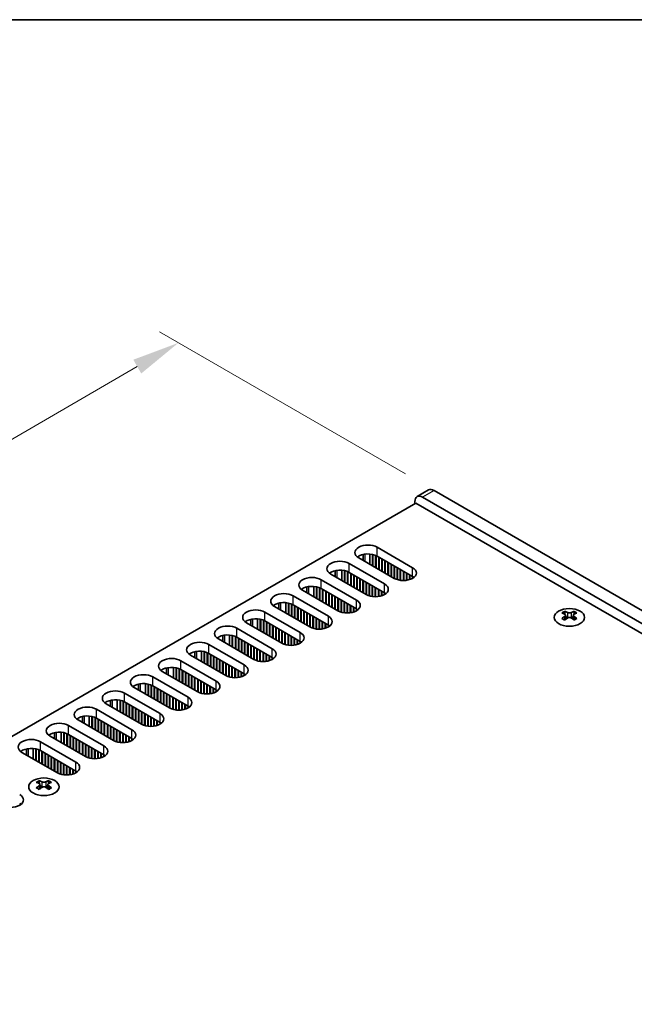
# Model space of a CAD drawing. Units: millimetres. Extents: x 0 to 8446, y -6 to 1405.
# Drawn here: x 266 to 379, y 802 to 984 of the extents above; entities that cross this region are included whole.
import ezdxf

# ---------------------------------------------------------------- set-up
doc = ezdxf.new("R2010")
doc.units = ezdxf.units.MM
doc.header["$LTSCALE"] = 3.5
doc.layers.get('Defpoints').update_dxf_attribs({"lineweight": 25})
for name, color, linetype, lineweight in [('Border (ISO)', 7, 'Continuous', 35), ('Dimension (ISO)', 7, 'Continuous', 18), ('Visible (ISO)', 7, 'Continuous', 35), ('Visible Narrow (ISO)', 7, 'Continuous', 25)]:
    doc.layers.add(name, color=color, linetype=linetype, lineweight=lineweight)
doc.styles.add('Note Text (TK)', font='MS PGothic.ttf')
doc.dimstyles.new('Default - Method 1b (TK)', dxfattribs={"dimscale": 3.5, "dimtxt": 2.5, "dimasz": 2.5, "dimexe": 1, "dimexo": 1.5, "dimgap": 1, "dimtad": 1, "dimtoh": 1, "dimrnd": 1e-08, "dimdsep": 46, "dimtxsty": 'Note Text (TK)', "dimcen": 0.09, "dimdle": 5, "dimclrd": 100, "dimclre": 100, "dimclrt": 7, "dimadec": 1, "dimazin": 1, "dimtfac": 1, "dimtmove": 0, "dimatfit": 3, "dimfxl": 1, "dimtolj": 1, "dimlwd": -1, "dimlwe": -1, "dimarcsym": 0})

# ---------------------------------------------------------------- blocks, each defined once
blk = doc.blocks.new('図面枠 tk図枠')
at = {"layer": 'Border (ISO)'}
blk.add_line((14.5, 289), (405.5, 289), dxfattribs=at)
blk = doc.blocks.new('*D5')
at = {"layer": 'Defpoints', "color": 0}
for p in [(295.46, 924.07), (342.49, 896.92), (179.15, 802.62)]:
    blk.add_point(p, dxfattribs=at)
at = {"layer": 'Dimension (ISO)', "color": 100}
for p, q in [((337.24, 899.95), (291.96, 926.09)), ((139.7, 834.14), (287.89, 919.7)), ((173.9, 805.65), (128.62, 831.79))]:
    blk.add_line(p, q, dxfattribs=at)
for points in [[(287.16, 920.96), (288.62, 918.43), (295.46, 924.07)], [(138.97, 835.4), (140.43, 832.88), (132.12, 829.77)]]:
    blk.add_solid(points, dxfattribs=at)
at = {"layer": 'Dimension (ISO)', "color": 7, "insert": (205.44, 880.26), "char_height": 8.75, "attachment_point": 4, "rotation": 30, "style": 'Note Text (TK)'}
blk.add_mtext('\\A1;{\\Q-30.000;\\W0.816;\\H0.816x;231}', dxfattribs=at)

msp = doc.modelspace()

# ---------------------------------------------------------------- linework, layer by layer
at = {"layer": 'Visible (ISO)'}
for p, q in [((341.4875, 897.022), (339.3662, 895.7972)), ((502.2936, 804.6588), (342.4875, 896.9229)), ((181.6207, 803.6382), (339.1288, 894.5755)), ((338.952, 894.4734), (338.952, 894.8817)), ((339.1288, 894.5755), (501.0562, 801.0866)), ((340.3662, 895.6982), (500.1723, 803.4341)), ((332.0223, 886.4718), (338.5277, 882.7159)), ((335.1336, 880.7563), (328.6282, 884.5122)), ((329.4288, 884.0499), (329.4288, 885.1443)), ((330.6788, 883.3283), (330.6788, 885.2295)), ((331.1738, 883.0425), (331.1738, 885.1551)), ((331.2445, 883.0017), (331.2445, 885.139)), ((331.7395, 882.7159), (331.7395, 884.9785)), ((331.8102, 882.6751), (331.8102, 884.9476)), ((338.5277, 881.0829), (332.0223, 884.8388)), ((332.3052, 882.3893), (332.3052, 884.6755)), ((332.3759, 882.3485), (332.3759, 884.6347)), ((332.8709, 882.0627), (332.8709, 884.3489)), ((332.9416, 882.0219), (332.9416, 884.3081)), ((333.4365, 881.7361), (333.4365, 884.0223)), ((333.5073, 881.6953), (333.5073, 883.9815)), ((324.267, 881.0697), (324.267, 882.1641)), ((325.517, 880.348), (325.517, 882.2493)), ((326.0119, 880.0623), (326.0119, 882.1749)), ((326.0826, 880.0214), (326.0826, 882.1587)), ((326.5776, 879.7357), (326.5776, 881.9983)), ((326.6483, 879.6948), (326.6483, 881.9673)), ((326.8605, 883.4916), (333.3658, 879.7357)), ((334.0022, 881.4095), (334.0022, 883.6957)), ((334.0729, 881.3687), (334.0729, 883.6549)), ((334.5679, 881.0829), (334.5679, 883.3691)), ((334.6386, 881.0421), (334.6386, 883.3283)), ((335.1336, 880.7563), (335.1336, 883.0425)), ((335.2043, 880.7171), (335.2043, 883.0017)), ((335.6993, 880.5141), (335.6993, 882.7159)), ((335.77, 880.4931), (335.77, 882.6751)), ((336.265, 880.3895), (336.265, 882.3893)), ((336.3357, 880.3802), (336.3357, 882.3485)), ((336.8307, 880.3504), (336.8307, 882.0627)), ((336.9014, 880.3511), (336.9014, 882.0219)), ((321.6986, 880.5113), (328.204, 876.7555)), ((329.9717, 877.7761), (323.4663, 881.532)), ((333.3658, 878.1027), (326.8605, 881.8586)), ((327.1433, 879.4091), (327.1433, 881.6953)), ((327.214, 879.3683), (327.214, 881.6544)), ((327.709, 879.0825), (327.709, 881.3687)), ((327.7797, 879.0417), (327.7797, 881.3278)), ((328.2747, 878.7559), (328.2747, 881.0421)), ((328.3454, 878.7151), (328.3454, 881.0012)), ((328.8404, 878.4293), (328.8404, 880.7155)), ((328.9111, 878.3885), (328.9111, 880.6746)), ((329.406, 878.1027), (329.406, 880.3889)), ((329.4768, 878.0619), (329.4768, 880.348)), ((337.3963, 880.3895), (337.3963, 881.7361)), ((337.4671, 880.4001), (337.4671, 881.6953)), ((337.962, 880.5141), (337.962, 881.4095)), ((338.0327, 880.5368), (338.0327, 881.3687)), ((338.5277, 880.7563), (338.5277, 881.0829)), ((338.5989, 880.7992), (338.5989, 881.04)), ((324.8098, 874.7959), (318.3045, 878.5518)), ((319.1051, 878.0895), (319.1051, 879.1839)), ((320.3551, 877.3678), (320.3551, 879.2691)), ((320.85, 877.0821), (320.85, 879.1947)), ((320.9208, 877.0412), (320.9208, 879.1785)), ((321.4157, 876.7555), (321.4157, 879.0181)), ((321.4864, 876.7146), (321.4864, 878.9871)), ((328.204, 875.1225), (321.6986, 878.8784)), ((321.9814, 876.4289), (321.9814, 878.7151)), ((322.0521, 876.388), (322.0521, 878.6742)), ((322.5471, 876.1023), (322.5471, 878.3885)), ((322.6178, 876.0614), (322.6178, 878.3476)), ((329.9717, 877.7761), (329.9717, 880.0623)), ((330.0424, 877.7369), (330.0424, 880.0214)), ((330.5374, 877.5339), (330.5374, 879.7357)), ((330.6081, 877.5129), (330.6081, 879.6948)), ((331.1031, 877.4093), (331.1031, 879.4091)), ((331.1738, 877.4), (331.1738, 879.3683)), ((331.6688, 877.3702), (331.6688, 879.0825)), ((331.7395, 877.3708), (331.7395, 879.0417)), ((332.2345, 877.4093), (332.2345, 878.7559)), ((332.3052, 877.4198), (332.3052, 878.7151)), ((332.8002, 877.5339), (332.8002, 878.4293)), ((332.8709, 877.5566), (332.8709, 878.3885)), ((316.5367, 877.5311), (323.0421, 873.7752)), ((323.1128, 875.7757), (323.1128, 878.0619)), ((323.1835, 875.7348), (323.1835, 878.021)), ((323.6785, 875.4491), (323.6785, 877.7353)), ((323.7492, 875.4082), (323.7492, 877.6944)), ((324.2442, 875.1225), (324.2442, 877.4087)), ((324.3149, 875.0816), (324.3149, 877.3678)), ((324.8098, 874.7959), (324.8098, 877.0821)), ((324.8806, 874.7567), (324.8806, 877.0412)), ((325.3755, 874.5536), (325.3755, 876.7555)), ((325.4462, 874.5327), (325.4462, 876.7146)), ((333.3658, 877.7761), (333.3658, 878.1027)), ((333.4371, 877.819), (333.4371, 878.0598)), ((319.648, 871.8157), (313.1426, 875.5715)), ((313.9432, 875.1093), (313.9432, 876.2037)), ((315.1932, 874.3876), (315.1932, 876.2889)), ((315.6882, 874.1018), (315.6882, 876.2145)), ((315.7589, 874.061), (315.7589, 876.1983)), ((316.2539, 873.7752), (316.2539, 876.0379)), ((316.3246, 873.7344), (316.3246, 876.0069)), ((323.0421, 872.1423), (316.5367, 875.8981)), ((316.8195, 873.4486), (316.8195, 875.7348)), ((316.8902, 873.4078), (316.8902, 875.694)), ((317.3852, 873.1221), (317.3852, 875.4082)), ((317.4559, 873.0812), (317.4559, 875.3674)), ((317.9509, 872.7955), (317.9509, 875.0816)), ((318.0216, 872.7546), (318.0216, 875.0408)), ((318.5166, 872.4689), (318.5166, 874.755)), ((318.5873, 872.428), (318.5873, 874.7142)), ((325.9412, 874.4291), (325.9412, 876.4289)), ((326.0119, 874.4198), (326.0119, 876.388)), ((326.5069, 874.39), (326.5069, 876.1023)), ((326.5776, 874.3906), (326.5776, 876.0614)), ((327.0726, 874.4291), (327.0726, 875.7757)), ((327.1433, 874.4396), (327.1433, 875.7348)), ((327.6383, 874.5536), (327.6383, 875.4491)), ((327.709, 874.5764), (327.709, 875.4082)), ((328.204, 874.7959), (328.204, 875.1225)), ((328.2752, 874.8388), (328.2752, 875.0795)), ((366.5115, 874.6757), (366.5115, 874.4591)), ((368.2439, 874.6757), (368.2439, 874.4591)), ((308.7813, 872.1291), (308.7813, 873.2235)), ((310.0313, 871.4074), (310.0313, 873.3087)), ((310.5263, 871.1216), (310.5263, 873.2343)), ((310.597, 871.0808), (310.597, 873.2181)), ((311.092, 870.795), (311.092, 873.0577)), ((311.1627, 870.7542), (311.1627, 873.0267)), ((311.3748, 874.5509), (317.8802, 870.795)), ((317.8802, 869.162), (311.3748, 872.9179)), ((319.0823, 872.1423), (319.0823, 874.4284)), ((319.153, 872.1014), (319.153, 874.3876)), ((319.648, 871.8157), (319.648, 874.1018)), ((319.7187, 871.7765), (319.7187, 874.061)), ((320.2137, 871.5734), (320.2137, 873.7752)), ((320.2844, 871.5525), (320.2844, 873.7344)), ((320.7793, 871.4489), (320.7793, 873.4486)), ((320.85, 871.4396), (320.85, 873.4078)), ((321.345, 871.4098), (321.345, 873.1221)), ((321.4157, 871.4104), (321.4157, 873.0812)), ((366.6402, 873.9901), (366.6402, 873.1684)), ((368.1151, 873.9901), (368.1151, 873.1684)), ((306.2129, 871.5707), (312.7183, 867.8148)), ((314.4861, 868.8354), (307.9807, 872.5913)), ((311.6577, 870.4684), (311.6577, 872.7546)), ((311.7284, 870.4276), (311.7284, 872.7138)), ((312.2233, 870.1418), (312.2233, 872.428)), ((312.2941, 870.101), (312.2941, 872.3872)), ((312.789, 869.8152), (312.789, 872.1014)), ((312.8597, 869.7744), (312.8597, 872.0606)), ((313.3547, 869.4886), (313.3547, 871.7748)), ((313.4254, 869.4478), (313.4254, 871.734)), ((313.9204, 869.162), (313.9204, 871.4482)), ((313.9911, 869.1212), (313.9911, 871.4074)), ((314.4861, 868.8354), (314.4861, 871.1216)), ((314.5568, 868.7963), (314.5568, 871.0808)), ((321.9107, 871.4489), (321.9107, 872.7955)), ((321.9814, 871.4594), (321.9814, 872.7546)), ((322.4764, 871.5734), (322.4764, 872.4689)), ((322.5471, 871.5961), (322.5471, 872.428)), ((323.0421, 871.8157), (323.0421, 872.1423)), ((323.1133, 871.8586), (323.1133, 872.0993)), ((309.3242, 865.8552), (302.8188, 869.6111)), ((303.6194, 869.1489), (303.6194, 870.2433)), ((304.8694, 868.4272), (304.8694, 870.3284)), ((305.3644, 868.1414), (305.3644, 870.2541)), ((305.4351, 868.1006), (305.4351, 870.2379)), ((305.9301, 867.8148), (305.9301, 870.0774)), ((306.0008, 867.774), (306.0008, 870.0465)), ((312.7183, 866.1818), (306.2129, 869.9377)), ((306.4958, 867.4882), (306.4958, 869.7744)), ((306.5665, 867.4474), (306.5665, 869.7336)), ((307.0615, 867.1616), (307.0615, 869.4478)), ((307.1322, 867.1208), (307.1322, 869.407)), ((315.0518, 868.5932), (315.0518, 870.795)), ((315.1225, 868.5723), (315.1225, 870.7542)), ((315.6175, 868.4686), (315.6175, 870.4684)), ((315.6882, 868.4594), (315.6882, 870.4276)), ((316.1831, 868.4296), (316.1831, 870.1418)), ((316.2539, 868.4302), (316.2539, 870.101)), ((316.7488, 868.4686), (316.7488, 869.8152)), ((316.8195, 868.4792), (316.8195, 869.7744)), ((317.3145, 868.5932), (317.3145, 869.4886)), ((317.3852, 868.6159), (317.3852, 869.4478)), ((301.0511, 868.5905), (307.5564, 864.8346)), ((307.6272, 866.835), (307.6272, 869.1212)), ((307.6979, 866.7942), (307.6979, 869.0804)), ((308.1928, 866.5084), (308.1928, 868.7946)), ((308.2635, 866.4676), (308.2635, 868.7538)), ((308.7585, 866.1818), (308.7585, 868.468)), ((308.8292, 866.141), (308.8292, 868.4272)), ((309.3242, 865.8552), (309.3242, 868.1414)), ((309.3949, 865.816), (309.3949, 868.1006)), ((309.8899, 865.613), (309.8899, 867.8148)), ((309.9606, 865.592), (309.9606, 867.774)), ((310.4556, 865.4884), (310.4556, 867.4882)), ((310.5263, 865.4792), (310.5263, 867.4474)), ((317.8802, 868.8354), (317.8802, 869.162)), ((317.9514, 868.8784), (317.9514, 869.1191)), ((295.8892, 865.6103), (302.3946, 861.8544)), ((304.1623, 862.875), (297.6569, 866.6309)), ((298.4576, 866.1687), (298.4576, 867.2631)), ((299.7076, 865.447), (299.7076, 867.3482)), ((300.2025, 865.1612), (300.2025, 867.2739)), ((300.2732, 865.1204), (300.2732, 867.2577)), ((300.7682, 864.8346), (300.7682, 867.0972)), ((300.8389, 864.7938), (300.8389, 867.0663)), ((307.5564, 863.2016), (301.0511, 866.9575)), ((301.3339, 864.508), (301.3339, 866.7942)), ((301.4046, 864.4672), (301.4046, 866.7534)), ((301.8996, 864.1814), (301.8996, 866.4676)), ((301.9703, 864.1406), (301.9703, 866.4268)), ((302.4653, 863.8548), (302.4653, 866.141)), ((302.536, 863.814), (302.536, 866.1002)), ((303.031, 863.5282), (303.031, 865.8144)), ((303.1017, 863.4874), (303.1017, 865.7736)), ((311.0213, 865.4494), (311.0213, 867.1616)), ((311.092, 865.45), (311.092, 867.1208)), ((311.5869, 865.4884), (311.5869, 866.835)), ((311.6577, 865.499), (311.6577, 866.7942)), ((312.1526, 865.613), (312.1526, 866.5084)), ((312.2233, 865.6357), (312.2233, 866.4676)), ((312.7183, 865.8552), (312.7183, 866.1818)), ((312.7896, 865.8982), (312.7896, 866.1389)), ((293.2957, 863.1885), (293.2957, 864.2828)), ((294.5457, 862.4668), (294.5457, 864.368)), ((295.0407, 862.181), (295.0407, 864.2936)), ((295.1114, 862.1402), (295.1114, 864.2775)), ((295.6063, 861.8544), (295.6063, 864.117)), ((295.677, 861.8136), (295.677, 864.0861)), ((302.3946, 860.2214), (295.8892, 863.9773)), ((296.172, 861.5278), (296.172, 863.814)), ((303.5966, 863.2016), (303.5966, 865.4878)), ((303.6674, 863.1608), (303.6674, 865.447)), ((304.1623, 862.875), (304.1623, 865.1612)), ((304.233, 862.8358), (304.233, 865.1204)), ((304.728, 862.6328), (304.728, 864.8346)), ((304.7987, 862.6118), (304.7987, 864.7938)), ((305.2937, 862.5082), (305.2937, 864.508)), ((305.3644, 862.499), (305.3644, 864.4672)), ((305.8594, 862.4692), (305.8594, 864.1814)), ((305.9301, 862.4698), (305.9301, 864.1406)), ((306.4251, 862.5082), (306.4251, 863.8548)), ((306.4958, 862.5188), (306.4958, 863.814)), ((290.7273, 862.6301), (297.2327, 858.8742)), ((299.0004, 859.8948), (292.4951, 863.6507)), ((296.2427, 861.487), (296.2427, 863.7732)), ((296.7377, 861.2012), (296.7377, 863.4874)), ((296.8084, 861.1604), (296.8084, 863.4466)), ((297.3034, 860.8746), (297.3034, 863.1608)), ((297.3741, 860.8338), (297.3741, 863.12)), ((297.8691, 860.548), (297.8691, 862.8342)), ((297.9398, 860.5072), (297.9398, 862.7934)), ((298.4348, 860.2214), (298.4348, 862.5076)), ((298.5055, 860.1806), (298.5055, 862.4668)), ((299.0004, 859.8948), (299.0004, 862.181)), ((299.0712, 859.8556), (299.0712, 862.1402)), ((306.9908, 862.6328), (306.9908, 863.5282)), ((307.0615, 862.6555), (307.0615, 863.4874)), ((307.5564, 862.875), (307.5564, 863.2016)), ((307.6277, 862.9179), (307.6277, 863.1587)), ((293.8386, 856.9146), (287.3332, 860.6705)), ((288.1338, 860.2082), (288.1338, 861.3026)), ((289.3838, 859.4866), (289.3838, 861.3878)), ((289.8788, 859.2008), (289.8788, 861.3134)), ((289.9495, 859.16), (289.9495, 861.2973)), ((290.4445, 858.8742), (290.4445, 861.1368)), ((290.5152, 858.8334), (290.5152, 861.1059)), ((297.2327, 857.2412), (290.7273, 860.9971)), ((291.0101, 858.5476), (291.0101, 860.8338)), ((291.0809, 858.5068), (291.0809, 860.793)), ((291.5758, 858.221), (291.5758, 860.5072)), ((291.6465, 858.1802), (291.6465, 860.4664)), ((292.1415, 857.8944), (292.1415, 860.1806)), ((299.5661, 859.6526), (299.5661, 861.8544)), ((299.6368, 859.6316), (299.6368, 861.8136)), ((300.1318, 859.528), (300.1318, 861.5278)), ((300.2025, 859.5188), (300.2025, 861.487)), ((300.6975, 859.489), (300.6975, 861.2012)), ((300.7682, 859.4896), (300.7682, 861.1604)), ((301.2632, 859.528), (301.2632, 860.8746)), ((301.3339, 859.5386), (301.3339, 860.8338)), ((301.8289, 859.6526), (301.8289, 860.548)), ((301.8996, 859.6753), (301.8996, 860.5072)), ((302.3946, 859.8948), (302.3946, 860.2214)), ((302.4658, 859.9377), (302.4658, 860.1785)), ((284.2219, 856.5063), (284.2219, 858.4076)), ((285.5654, 859.6499), (292.0708, 855.894)), ((292.2122, 857.8536), (292.2122, 860.1398)), ((292.7072, 857.5678), (292.7072, 859.854)), ((292.7779, 857.527), (292.7779, 859.8132)), ((293.2729, 857.2412), (293.2729, 859.5274)), ((293.3436, 857.2004), (293.3436, 859.4866)), ((293.8386, 856.9146), (293.8386, 859.2008)), ((293.9093, 856.8754), (293.9093, 859.16)), ((294.4043, 856.6724), (294.4043, 858.8742)), ((294.475, 856.6514), (294.475, 858.8334)), ((294.9699, 856.5478), (294.9699, 858.5476)), ((295.0407, 856.5385), (295.0407, 858.5068)), ((280.4035, 856.6696), (286.9089, 852.9138)), ((288.6767, 853.9344), (282.1713, 857.6903)), ((282.9719, 857.228), (282.9719, 858.3224)), ((284.7169, 856.2206), (284.7169, 858.3332)), ((284.7876, 856.1797), (284.7876, 858.317)), ((285.2826, 855.894), (285.2826, 858.1566)), ((285.3533, 855.8531), (285.3533, 858.1256)), ((292.0708, 854.261), (285.5654, 858.0169)), ((285.8483, 855.5674), (285.8483, 857.8536)), ((285.919, 855.5265), (285.919, 857.8127)), ((286.4139, 855.2408), (286.4139, 857.527)), ((286.4847, 855.2), (286.4847, 857.4861)), ((286.9796, 854.9142), (286.9796, 857.2004)), ((287.0503, 854.8734), (287.0503, 857.1595)), ((287.5453, 854.5876), (287.5453, 856.8738)), ((287.616, 854.5468), (287.616, 856.8329)), ((288.111, 854.261), (288.111, 856.5472)), ((295.5356, 856.5087), (295.5356, 858.221)), ((295.6063, 856.5094), (295.6063, 858.1802)), ((296.1013, 856.5478), (296.1013, 857.8944)), ((296.172, 856.5584), (296.172, 857.8536)), ((296.667, 856.6724), (296.667, 857.5678)), ((296.7377, 856.6951), (296.7377, 857.527)), ((297.2327, 856.9146), (297.2327, 857.2412)), ((297.3039, 856.9575), (297.3039, 857.1983)), ((277.81, 854.2478), (277.81, 855.3422)), ((279.06, 853.5261), (279.06, 855.4274)), ((279.555, 853.2404), (279.555, 855.353)), ((279.6257, 853.1995), (279.6257, 855.3368)), ((280.1207, 852.9138), (280.1207, 855.1764)), ((280.1914, 852.8729), (280.1914, 855.1454)), ((286.9089, 851.2808), (280.4035, 855.0367)), ((280.6864, 852.5872), (280.6864, 854.8734)), ((280.7571, 852.5463), (280.7571, 854.8325)), ((288.1817, 854.2202), (288.1817, 856.5063)), ((288.6767, 853.9344), (288.6767, 856.2206)), ((288.7474, 853.8952), (288.7474, 856.1797)), ((289.2424, 853.6922), (289.2424, 855.894)), ((289.3131, 853.6712), (289.3131, 855.8531)), ((289.8081, 853.5676), (289.8081, 855.5674)), ((289.8788, 853.5583), (289.8788, 855.5265)), ((290.3737, 853.5285), (290.3737, 855.2408)), ((290.4445, 853.5291), (290.4445, 855.2)), ((290.9394, 853.5676), (290.9394, 854.9142)), ((291.0101, 853.5781), (291.0101, 854.8734)), ((275.2417, 853.6894), (281.747, 849.9335)), ((283.5148, 850.9542), (277.0094, 854.7101)), ((281.2521, 852.2606), (281.2521, 854.5468)), ((281.3228, 852.2197), (281.3228, 854.5059)), ((281.8178, 851.934), (281.8178, 854.2202)), ((281.8885, 851.8931), (281.8885, 854.1793)), ((282.3834, 851.6074), (282.3834, 853.8936)), ((282.4541, 851.5665), (282.4541, 853.8527)), ((282.9491, 851.2808), (282.9491, 853.567)), ((283.0198, 851.2399), (283.0198, 853.5261)), ((283.5148, 850.9542), (283.5148, 853.2404)), ((283.5855, 850.915), (283.5855, 853.1995)), ((291.5051, 853.6922), (291.5051, 854.5876)), ((291.5758, 853.7149), (291.5758, 854.5468)), ((292.0708, 853.9344), (292.0708, 854.261)), ((292.142, 853.9773), (292.142, 854.2181)), ((278.3529, 847.974), (271.8475, 851.7298)), ((272.6482, 851.2676), (272.6482, 852.362)), ((273.8982, 850.5459), (273.8982, 852.4472)), ((274.3931, 850.2601), (274.3931, 852.3728)), ((274.4638, 850.2193), (274.4638, 852.3566)), ((274.9588, 849.9335), (274.9588, 852.1962)), ((275.0295, 849.8927), (275.0295, 852.1652)), ((281.747, 848.3006), (275.2417, 852.0564)), ((275.5245, 849.6069), (275.5245, 851.8931)), ((275.5952, 849.5661), (275.5952, 851.8523)), ((276.0902, 849.2804), (276.0902, 851.5665)), ((276.1609, 849.2395), (276.1609, 851.5257)), ((276.6559, 848.9538), (276.6559, 851.2399)), ((276.7266, 848.9129), (276.7266, 851.1991)), ((284.0805, 850.7119), (284.0805, 852.9138)), ((284.1512, 850.691), (284.1512, 852.8729)), ((284.6462, 850.5874), (284.6462, 852.5872)), ((284.7169, 850.5781), (284.7169, 852.5463)), ((285.2119, 850.5483), (285.2119, 852.2606)), ((285.2826, 850.5489), (285.2826, 852.2197)), ((285.7776, 850.5874), (285.7776, 851.934)), ((285.8483, 850.5979), (285.8483, 851.8931)), ((286.3432, 850.7119), (286.3432, 851.6074)), ((286.4139, 850.7347), (286.4139, 851.5665)), ((286.9089, 850.9542), (286.9089, 851.2808)), ((286.9802, 850.9971), (286.9802, 851.2378)), ((267.4863, 848.2874), (267.4863, 849.3818)), ((268.7363, 847.5657), (268.7363, 849.467)), ((269.2313, 847.2799), (269.2313, 849.3926)), ((269.302, 847.2391), (269.302, 849.3764)), ((270.0798, 850.7092), (276.5852, 846.9533)), ((277.2216, 848.6272), (277.2216, 850.9133)), ((277.2923, 848.5863), (277.2923, 850.8725)), ((277.7872, 848.3006), (277.7872, 850.5867)), ((277.858, 848.2597), (277.858, 850.5459)), ((278.3529, 847.974), (278.3529, 850.2601)), ((278.4236, 847.9348), (278.4236, 850.2193)), ((278.9186, 847.7317), (278.9186, 849.9335)), ((278.9893, 847.7108), (278.9893, 849.8927)), ((279.4843, 847.6072), (279.4843, 849.6069)), ((279.555, 847.5979), (279.555, 849.5661)), ((273.1911, 844.9937), (266.6857, 848.7496)), ((269.7969, 846.9533), (269.7969, 849.216)), ((269.8676, 846.9125), (269.8676, 849.185)), ((276.5852, 845.3203), (270.0798, 849.0762)), ((270.3626, 846.6267), (270.3626, 848.9129)), ((270.4333, 846.5859), (270.4333, 848.8721)), ((270.9283, 846.3001), (270.9283, 848.5863)), ((270.999, 846.2593), (270.999, 848.5455)), ((271.494, 845.9735), (271.494, 848.2597)), ((271.5647, 845.9327), (271.5647, 848.2189)), ((272.0597, 845.6469), (272.0597, 847.9331)), ((272.1304, 845.6061), (272.1304, 847.8923)), ((272.6254, 845.3203), (272.6254, 847.6065)), ((272.6961, 845.2795), (272.6961, 847.5657)), ((280.05, 847.5681), (280.05, 849.2804)), ((280.1207, 847.5687), (280.1207, 849.2395)), ((280.6157, 847.6072), (280.6157, 848.9538)), ((280.6864, 847.6177), (280.6864, 848.9129)), ((281.1814, 847.7317), (281.1814, 848.6272)), ((281.2521, 847.7544), (281.2521, 848.5863)), ((281.747, 847.974), (281.747, 848.3006)), ((281.8183, 848.0169), (281.8183, 848.2576)), ((273.1911, 844.9937), (273.1911, 847.2799)), ((273.2618, 844.9546), (273.2618, 847.2391)), ((273.7567, 844.7515), (273.7567, 846.9533)), ((273.8274, 844.7306), (273.8274, 846.9125)), ((274.3224, 844.6269), (274.3224, 846.6267)), ((274.3931, 844.6177), (274.3931, 846.5859)), ((274.8881, 844.5879), (274.8881, 846.3001)), ((274.9588, 844.5885), (274.9588, 846.2593)), ((275.4538, 844.6269), (275.4538, 845.9735)), ((275.5245, 844.6375), (275.5245, 845.9327)), ((276.0195, 844.7515), (276.0195, 845.6469)), ((276.0902, 844.7742), (276.0902, 845.6061)), ((276.5852, 844.9937), (276.5852, 845.3203)), ((276.6564, 845.0367), (276.6564, 845.2774)), ((269.85, 843.5263), (269.85, 843.3097)), ((269.9787, 842.8408), (269.9787, 842.0191)), ((271.4536, 842.8408), (271.4536, 842.0191)), ((271.5824, 843.5263), (271.5824, 843.3097)), ((266.3326, 839.0762), (266.3326, 839.317))]:
    msp.add_line(p, q, dxfattribs=at)
for centre, major_axis, start_param, end_param in [((342.4875, 895.2899), (-1, 1.7321), 5.49778714, 6.28318531), ((340.3662, 894.0652), (-1, 1.7321), 5.49778714, 7.06858347), ((330.3253, 885.492), (-2.4, 0), 3.92699082, 7.06858347), ((325.1634, 882.5118), (-2.4, 0), 3.92699082, 7.06858347), ((330.3253, 883.859), (-2.4, 0), 3.92699082, 5.65304806), ((325.1634, 880.8788), (-2.4, 0), 3.92699082, 5.65304806), ((336.8307, 881.7361), (2.4, 0), 3.92699082, 7.06858347), ((320.0015, 879.5315), (-2.4, 0), 3.92699082, 7.06858347), ((336.8307, 880.1031), (-2.4, 0), 3.7717299, 3.92699082), ((320.0015, 877.8986), (-2.4, 0), 3.92699082, 5.65304806), ((331.6688, 878.7559), (2.4, 0), 3.92699082, 7.06858347), ((314.8396, 876.5513), (-2.4, 0), 3.92699082, 7.06858347), ((326.5069, 875.7757), (2.4, 0), 3.92699082, 7.06858347), ((331.6688, 877.1229), (-2.4, 0), 3.7717299, 3.92699082), ((309.6778, 873.5711), (-2.4, 0), 3.92699082, 7.06858347), ((314.8396, 874.9183), (-2.4, 0), 3.92699082, 5.65304806), ((326.5069, 874.1427), (-2.4, 0), 3.7717299, 3.92699082), ((366.2463, 868.6295), (3.6136, 6.259), 0.73348815, 0.83730818), ((367.6428, 868.1294), (3.6964, -6.4023), 2.47483151, 2.57434848), ((367.1125, 868.1294), (3.6964, 6.4023), 0.56724417, 0.66676114), ((368.509, 868.6295), (3.6136, -6.259), 2.30428447, 2.40810451), ((309.6778, 871.9381), (-2.4, 0), 3.92699082, 5.65304806), ((321.345, 872.7955), (2.4, 0), 3.92699082, 7.06858347), ((367.1125, 867.8232), (-3.6964, 6.4023), 5.61642416, 5.71594113), ((367.1125, 868.1294), (3.6964, 6.4023), 0.90403518, 1.00355215), ((366.2463, 867.3231), (-3.6136, 6.259), 5.44587713, 5.54969716), ((367.2186, 874.0508), (0.5, -0.866), 3.92699082, 4.29658814), ((367.6428, 867.8232), (-3.6964, -6.4023), 4.04562784, 4.14514481), ((367.2186, 874.0508), (0.5, -0.866), 4.54004732, 5.14665184), ((367.1125, 867.8232), (-3.6964, 6.4023), 5.27963315, 5.37915012), ((367.5368, 874.0508), (0.5, 0.866), 4.27812612, 4.88473064), ((367.5368, 874.0508), (0.5, 0.866), 5.12818982, 5.49778714), ((368.509, 867.3231), (-3.6136, -6.259), 3.8750808, 3.97890083), ((367.6428, 867.8232), (-3.6964, -6.4023), 3.70883683, 3.8083538), ((367.6428, 868.1294), (3.6964, -6.4023), 2.1380405, 2.23755747), ((304.5159, 870.5909), (-2.4, 0), 3.92699082, 7.06858347), ((321.345, 871.1625), (-2.4, 0), 3.7717299, 3.92699082), ((304.5159, 868.9579), (-2.4, 0), 3.92699082, 5.65304806), ((316.1831, 869.8152), (2.4, 0), 3.92699082, 7.06858347), ((299.354, 867.6107), (-2.4, 0), 3.92699082, 7.06858347), ((311.0213, 866.835), (2.4, 0), 3.92699082, 7.06858347), ((316.1831, 868.1822), (-2.4, 0), 3.7717299, 3.92699082), ((294.1921, 864.6305), (-2.4, 0), 3.92699082, 7.06858347), ((299.354, 865.9777), (-2.4, 0), 3.92699082, 5.65304806), ((311.0213, 865.202), (-2.4, 0), 3.7717299, 3.92699082), ((294.1921, 862.9975), (-2.4, 0), 3.92699082, 5.65304806), ((305.8594, 863.8548), (2.4, 0), 3.92699082, 7.06858347), ((289.0302, 861.6503), (-2.4, 0), 3.92699082, 7.06858347), ((305.8594, 862.2218), (-2.4, 0), 3.7717299, 3.92699082), ((283.8684, 858.6701), (-2.4, 0), 3.92699082, 7.06858347), ((289.0302, 860.0173), (-2.4, 0), 3.92699082, 5.65304806), ((300.6975, 860.8746), (2.4, 0), 3.92699082, 7.06858347), ((300.6975, 859.2416), (-2.4, 0), 3.7717299, 3.92699082), ((283.8684, 857.0371), (-2.4, 0), 3.92699082, 5.65304806), ((295.5356, 857.8944), (2.4, 0), 3.92699082, 7.06858347), ((278.7065, 855.6898), (-2.4, 0), 3.92699082, 7.06858347), ((295.5356, 856.2614), (-2.4, 0), 3.7717299, 3.92699082), ((278.7065, 854.0569), (-2.4, 0), 3.92699082, 5.65304806), ((290.3737, 854.9142), (2.4, 0), 3.92699082, 7.06858347), ((273.5446, 852.7096), (-2.4, 0), 3.92699082, 7.06858347), ((290.3737, 853.2812), (-2.4, 0), 3.7717299, 3.92699082), ((268.3827, 849.7294), (-2.4, 0), 3.92699082, 7.06858347), ((273.5446, 851.0766), (-2.4, 0), 3.92699082, 5.65304806), ((285.2119, 851.934), (2.4, 0), 3.92699082, 7.06858347), ((285.2119, 850.301), (-2.4, 0), 3.7717299, 3.92699082), ((268.3827, 848.0964), (-2.4, 0), 3.92699082, 5.65304806), ((280.05, 848.9538), (2.4, 0), 3.92699082, 7.06858347), ((280.05, 847.3208), (-2.4, 0), 3.7717299, 3.92699082), ((274.8881, 845.9735), (2.4, 0), 3.92699082, 7.06858347), ((274.8881, 844.3405), (-2.4, 0), 3.7717299, 3.92699082), ((269.5848, 837.4801), (3.6136, 6.259), 0.73348815, 0.83730818), ((270.451, 836.6738), (-3.6964, 6.4023), 5.61642416, 5.71594113), ((270.451, 836.98), (3.6964, 6.4023), 0.90403518, 1.00355215), ((269.5848, 836.1737), (-3.6136, 6.259), 5.44587713, 5.54969716), ((270.9813, 836.98), (3.6964, -6.4023), 2.47483151, 2.57434848), ((270.5571, 842.9015), (0.5, -0.866), 3.92699082, 4.29658814), ((270.9813, 836.6738), (-3.6964, -6.4023), 4.04562784, 4.14514481), ((270.5571, 842.9015), (0.5, -0.866), 4.54004732, 5.14665184), ((270.451, 836.98), (3.6964, 6.4023), 0.56724417, 0.66676114), ((270.451, 836.6738), (-3.6964, 6.4023), 5.27963315, 5.37915012), ((270.8753, 842.9015), (0.5, 0.866), 4.27812612, 4.88473064), ((270.8753, 842.9015), (0.5, 0.866), 5.12818982, 5.49778714), ((271.8475, 837.4801), (3.6136, -6.259), 2.30428447, 2.40810451), ((271.8475, 836.1737), (-3.6136, -6.259), 3.8750808, 3.97890083), ((270.9813, 836.6738), (-3.6964, -6.4023), 3.70883683, 3.8083538), ((270.9813, 836.98), (3.6964, -6.4023), 2.1380405, 2.23755747), ((264.5643, 840.0131), (2.4, 0), 3.92699082, 7.06858347), ((264.5643, 838.3801), (-2.4, 0), 3.7717299, 3.92699082)]:
    msp.add_ellipse(centre, major_axis=major_axis, ratio=0.57735027, start_param=start_param, end_param=end_param, dxfattribs=at)
for centre in [(367.3777, 873.5711), (270.7162, 842.4218)]:
    msp.add_ellipse(centre, major_axis=(2.8, 0), ratio=0.57735027, dxfattribs=at)
for points in [[(366.4938, 873.7659), (366.538, 873.7975), (366.5765, 873.8352), (366.6276, 873.9133), (366.6402, 873.9538), (366.6402, 874.0265), (366.6276, 874.0635), (366.5765, 874.1276), (366.538, 874.1547), (366.4938, 874.1741)], [(367.0241, 874.4803), (367.0683, 874.4609), (367.1244, 874.4439), (367.2476, 874.4214), (367.3147, 874.4159), (367.4406, 874.4159), (367.5077, 874.4214), (367.6309, 874.4439), (367.687, 874.4609), (367.7312, 874.4803)], [(367.7312, 873.4597), (367.687, 873.4913), (367.6309, 873.5188), (367.5077, 873.5554), (367.4406, 873.5644), (367.3147, 873.5644), (367.2476, 873.5554), (367.1244, 873.5188), (367.0683, 873.4913), (367.0241, 873.4597)], [(368.2616, 874.1741), (368.2173, 874.1547), (368.1789, 874.1276), (368.1277, 874.0635), (368.1151, 874.0265), (368.1151, 873.9538), (368.1277, 873.9133), (368.1789, 873.8352), (368.2173, 873.7975), (368.2616, 873.7659)], [(269.8323, 842.6165), (269.8765, 842.6481), (269.915, 842.6858), (269.9661, 842.764), (269.9787, 842.8044), (269.9787, 842.8771), (269.9661, 842.9141), (269.915, 842.9782), (269.8765, 843.0053), (269.8323, 843.0248)], [(270.3626, 843.331), (270.4068, 843.3115), (270.4629, 843.2946), (270.5861, 843.2721), (270.6532, 843.2665), (270.7791, 843.2665), (270.8462, 843.2721), (270.9694, 843.2946), (271.0255, 843.3115), (271.0697, 843.331)], [(271.0697, 842.3104), (271.0255, 842.342), (270.9694, 842.3695), (270.8462, 842.406), (270.7791, 842.415), (270.6532, 842.415), (270.5861, 842.406), (270.4629, 842.3695), (270.4068, 842.342), (270.3626, 842.3104)], [(271.6001, 843.0248), (271.5558, 843.0053), (271.5174, 842.9782), (271.4662, 842.9141), (271.4536, 842.8771), (271.4536, 842.8044), (271.4662, 842.764), (271.5174, 842.6858), (271.5558, 842.6481), (271.6001, 842.6165)]]:
    msp.add_open_spline(points, degree=3, knots=[0.076192776, 0.076192776, 0.076192776, 0.076192776, 0.0950828432, 0.0950828432, 0.1139729103, 0.1139729103, 0.1328629774, 0.1328629774, 0.1517530446, 0.1517530446, 0.1517530446, 0.1517530446], dxfattribs=at)
at = {"layer": 'Visible Narrow (ISO)'}
for p, q in [((342.4875, 896.9229), (340.3662, 895.6982)), ((332.0223, 884.8388), (332.0223, 886.4718)), ((329.7949, 883.8386), (329.7949, 885.2104)), ((324.6331, 880.8584), (324.6331, 882.2302)), ((326.8605, 881.8586), (326.8605, 883.4916)), ((338.5277, 881.0829), (338.5277, 882.7159)), ((321.6986, 878.8784), (321.6986, 880.5113)), ((319.4712, 877.8781), (319.4712, 879.2499)), ((333.3658, 878.1027), (333.3658, 879.7357)), ((316.5367, 875.8981), (316.5367, 877.5311)), ((328.204, 875.1225), (328.204, 876.7555)), ((314.3093, 874.8979), (314.3093, 876.2697)), ((309.1474, 871.9177), (309.1474, 873.2895)), ((311.3748, 872.9179), (311.3748, 874.5509)), ((323.0421, 872.1423), (323.0421, 873.7752)), ((366.5115, 874.4591), (366.215, 874.2879)), ((366.4938, 873.7659), (366.4938, 873.0743)), ((367.0241, 874.4803), (367.0241, 873.4597)), ((367.7312, 874.4803), (367.7312, 873.4597)), ((368.5404, 874.2879), (368.2439, 874.4591)), ((368.2616, 873.7659), (368.2616, 873.0743)), ((306.2129, 869.9377), (306.2129, 871.5707)), ((303.9856, 868.9375), (303.9856, 870.3093)), ((317.8802, 869.162), (317.8802, 870.795)), ((301.0511, 866.9575), (301.0511, 868.5905)), ((312.7183, 866.1818), (312.7183, 867.8148)), ((295.8892, 863.9773), (295.8892, 865.6103)), ((298.8237, 865.9573), (298.8237, 867.3291)), ((293.6618, 862.9771), (293.6618, 864.3489)), ((307.5564, 863.2016), (307.5564, 864.8346)), ((290.7273, 860.9971), (290.7273, 862.6301)), ((288.4999, 859.9969), (288.4999, 861.3687)), ((302.3946, 860.2214), (302.3946, 861.8544)), ((283.338, 857.0167), (283.338, 858.3885)), ((285.5654, 858.0169), (285.5654, 859.6499)), ((297.2327, 857.2412), (297.2327, 858.8742)), ((280.4035, 855.0367), (280.4035, 856.6696)), ((278.1762, 854.0364), (278.1762, 855.4082)), ((292.0708, 854.261), (292.0708, 855.894)), ((275.2417, 852.0564), (275.2417, 853.6894)), ((273.0143, 851.0562), (273.0143, 852.428)), ((286.9089, 851.2808), (286.9089, 852.9138)), ((267.8524, 848.076), (267.8524, 849.4478)), ((270.0798, 849.0762), (270.0798, 850.7092)), ((281.747, 848.3006), (281.747, 849.9335)), ((276.5852, 845.3203), (276.5852, 846.9533)), ((269.85, 843.3097), (269.5535, 843.1385)), ((269.8323, 842.6165), (269.8323, 841.925)), ((270.3626, 843.331), (270.3626, 842.3104)), ((271.0697, 843.331), (271.0697, 842.3104)), ((271.8789, 843.1385), (271.5824, 843.3097)), ((271.6001, 842.6165), (271.6001, 841.925))]:
    msp.add_line(p, q, dxfattribs=at)

# ---------------------------------------------------------------- block references
at = {"xscale": 3.5, "yscale": 3.5, "zscale": 3.5}
msp.add_blockref('図面枠 tk図枠', (-50.75, -28), dxfattribs=at)

# ---------------------------------------------------------------- dimensions: what is measured, and where the dimension line sits
at = {"layer": 'Dimension (ISO)', "color": 100}
dim = msp.add_linear_dim(base=(295.4649, 924.0714), p1=(179.1458, 802.6176), p2=(342.4875, 896.9229), angle=210, text='{\\Q-30.000;\\W0.816;\\H0.816x;<>}', dimstyle='Default - Method 1b (TK)', override={"dimgap": 1, "dimtoh": 0, "dimdec": 2, "dimlfac": 1.224745, "dimtol": 0, "dimlim": 0, "dimtp": 0, "dimtm": 0, "dimtdec": 2, "dimtofl": 0, "dimatfit": 1}, dxfattribs=at)
dim.commit()
dim.dimension.update_dxf_attribs({"geometry": '*D5', "text_midpoint": (213.7941, 876.9188), "dimtype": 160})

doc.saveas('drawing.dxf')
